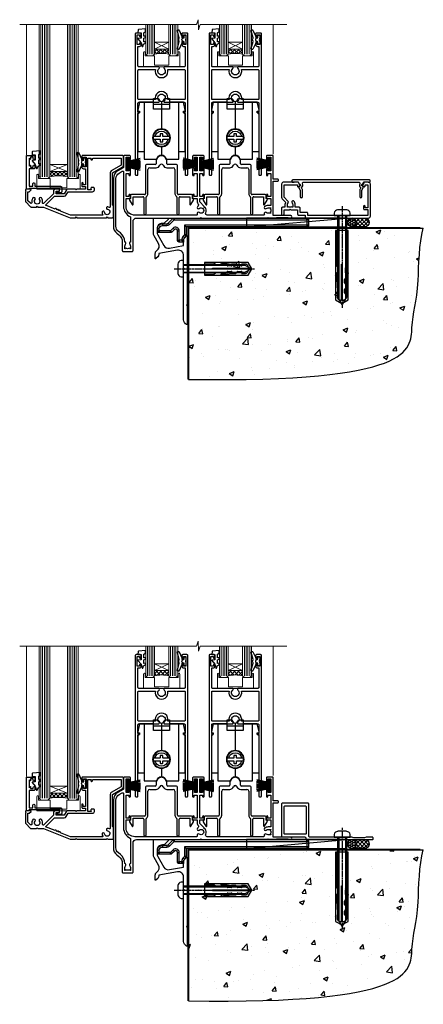
# Model space of a CAD drawing. Units: millimetres. Extents: x -28 to 10153, y -976 to 1146.
# Drawn here: x 9685 to 9912, y -664 to -109 of the extents above; entities that cross this region are included whole.
import ezdxf

# ---------------------------------------------------------------- set-up
doc = ezdxf.new("R2010")
doc.units = ezdxf.units.MM
doc.linetypes.add('CENTERLINE', pattern=[2, 1.25, -0.25, 0.25, -0.25])
doc.linetypes.add('Dashed', pattern=[564.444447, 282.222223, -282.222223])
doc.layers.add('Aluminium Systems Ltd Joinery Detail', color=7, linetype='Continuous')

# ---------------------------------------------------------------- blocks, each defined once
blk = doc.blocks.new('PB69750-4B')
for p, q in [((-1.75, 0.5), (-3.32, 7.32)), ((-1.43, 0.5), (-2.72, 7.38)), ((-1.11, 0.5), (-2.12, 7.43)), ((-0.8, 0.5), (-1.52, 7.46)), ((-0.48, 0.5), (-0.91, 7.49)), ((-0.16, 0.5), (-0.3, 7.5)), ((0.16, 0.5), (0.3, 7.5)), ((0.48, 0.5), (0.91, 7.49)), ((0.8, 0.5), (1.52, 7.46)), ((1.11, 0.5), (2.12, 7.43)), ((1.43, 0.5), (2.72, 7.38)), ((1.75, 0.5), (3.32, 7.32))]:
    blk.add_line(p, q)
blk.add_lwpolyline([(-3.45, 0), (3.45, 0), (3.45, 0.5), (-3.45, 0.5)], close=True)
blk = doc.blocks.new('SH270B')
blk.add_blockref('PB69750-4B', (0, 0))
blk = doc.blocks.new('DY221-Comp')
at = {"color": 1}
blk.add_lwpolyline([(-1.82, -0.88), (-2.1, -0.96, 0.339454), (-2.25, -1.15), (-2.25, -1.8, -0.105249), (-2.27, -1.88), (-3.79, -5.3, -0.913392), (-4.74, -4.98), (-3.77, -1.02, 0.125736), (-3.77, -0.92), (-4, -0.05, -0.131652), (-4, 0.05), (-3.77, 0.92, 0.125736), (-3.77, 1.02), (-4.74, 4.98, -0.913392), (-3.79, 5.3), (-2.27, 1.88, -0.105249), (-2.25, 1.8), (-2.25, 1.15, 0.339454), (-2.1, 0.96), (-1.82, 0.88)], format="xyb", dxfattribs=at)
blk.add_lwpolyline([(0, 1.12), (-0.3, 0), (0, -1.12), (0, -2.5), (-1, -2.5), (-1, -1.12, -0.447214), (-2.25, 0, -0.447214), (-1, 1.12), (-1, 2.5), (0, 2.5)], format="xyb", close=True, dxfattribs=at)
blk = doc.blocks.new('DY430')
blk.add_lwpolyline([(3.75, 7.79), (4.75, 8.41), (4.75, 9.91), (0.33, 9.53, 0.36397), (0.15, 9.34), (0, 7.68), (1.75, 7.68), (1.75, 4.68), (0, 4.52), (0, 4.22), (1.75, 2.14), (2.55, 0), (2.95, 0), (3.44, 1.3), (4.75, 1.94), (4.75, 2.74), (3.75, 2.65), (3.75, 4.65), (4.75, 5.14), (4.75, 5.94), (3.75, 5.85)], format="xyb", close=True)
blk = doc.blocks.new('N163-20017')
at = {"flags": 128}
for points in [[(3.63, 8.64, -0.737224), (2.78, 8.2), (1.4, 9.58), (1.4, 14.6), (2.08, 14.6), (3.14, 15.66, 0.668179), (3, 16), (0.5, 16, 0.482622), (0.01, 15.39), (0.4, 15), (0, 14.6), (0, 9.21, 0.198912), (0.15, 8.85), (2.85, 6.15, 0.198912), (3.21, 6), (6.2, 6), (6.6, 6.4), (7, 6), (10.1, 6), (25.1, 0), (28.2, 0), (28.6, 0.4), (29, 0), (45.6, 0), (46, 0.4), (46.4, 0), (49, 0, 0.414214), (49.5, 0.5), (49.5, 6.6), (49, 7.1), (49, 25.2), (54.5, 28.38, 0.267949), (55.2, 29.59), (55.2, 34.5, 0.414214), (54.7, 35), (32.2, 35, 0.414214), (31.7, 34.5), (31.7, 33.35, 1), (32.6, 33.35), (32.6, 34), (34.1, 34), (34.1, 28.6), (32.6, 28.6), (32.6, 29.25, 1), (31.7, 29.25), (31.7, 28.6, 0.414214), (32.7, 27.6), (33.8, 27.6), (33.8, 18.5), (32.5, 18.5), (32.5, 19.4, 1), (31.7, 19.4), (31.7, 18, 0.414214), (32.2, 17.5), (33.8, 17.5), (33.8, 16), (29, 16), (28.6, 15.6), (28.2, 16), (23.49, 16, 0.267949), (23.06, 15.75), (21.76, 13.5), (17.2, 13.5), (17.2, 15), (18.7, 15, 1), (18.7, 16), (16.8, 16, 0.414214), (15.8, 15), (15.8, 13.5), (10.4, 8.1, -0.748467), (9.56, 8.56, 0.226157), (8.96, 11.09, 1), (7.79, 10.15, -2.083394), (5.41, 10.15, 1), (4.24, 11.09, 0.218554)], [(16.38, 12.1), (21.76, 12.1, 0.267949), (22.97, 12.8), (24.01, 14.6), (37.8, 14.6, 0.414214), (38.8, 15.6), (38.8, 16.5, 0.414214), (38.3, 17), (37.25, 17, 0.493145), (36.82, 16.43), (37.01, 15.7), (35.2, 15.7), (35.2, 33.6), (36.96, 33.6), (36.82, 33.07, 1), (37.68, 32.83), (37.89, 33.6), (53.8, 33.6), (53.8, 29.59), (48.3, 26.41, 0.267949), (47.6, 25.2), (47.6, 5.99, -0.557825), (47.31, 5.82, 0.09094), (46.3, 6.11, 1), (46.15, 4.72, -2.104547), (44.48, 3.05, 1), (43.09, 2.9, 0.109371), (43.49, 1.7, -0.581998), (43.32, 1.4), (25.37, 1.4), (19.66, 3.69, 1), (18.91, 3.98), (18.54, 4.13, 1), (17.8, 4.43), (17.43, 4.58, 1), (16.68, 4.87), (11.31, 7.03)]]:
    blk.add_lwpolyline(points, format="xyb", close=True, dxfattribs=at)
blk = doc.blocks.new('A204-20848')
at = {"flags": 128}
blk.add_lwpolyline([(49.67, 18.8), (86.67, 18.8), (87.07, 19.2), (87.47, 18.8), (91.5, 18.8), (91.9, 19.2), (98.1, 19.2), (98.5, 18.8), (99.8, 18.8, 1), (99.8, 20.2), (90, 20.2), (90, 39.6), (92.5, 39.6, 1), (92.5, 40.6), (90, 40.6), (90, 53.5, 0.414214), (89.5, 54), (86.6, 54, 0.414214), (86.1, 53.5), (86.1, 51.9, 1), (87.1, 51.9), (87.1, 53), (88.6, 53), (88.6, 45.3), (87.1, 45.3), (87.1, 46.4, 1), (86.1, 46.4), (86.1, 43.15, 1), (87, 43.15), (87, 43.9), (88.6, 43.9), (88.6, 30.9), (87, 30.9), (87, 31.65, 1), (86.1, 31.65), (86.1, 30.4, 0.414214), (86.6, 29.9), (88.6, 29.9), (88.6, 25.95), (87.07, 25.95, 0.185946), (85.11, 25.19, 1), (86.05, 24.16, -0.185946), (87.07, 24.55), (88.6, 24.55), (88.6, 24.3), (88.24, 24.01, -0.36397), (88.24, 22.04), (88.6, 21.75), (88.6, 21.5), (87.07, 21.5, -0.185946), (86.05, 21.89, 0.805835), (84.94, 21.1, -0.539109), (84.48, 20.4), (52.85, 20.4, -0.545541), (51.94, 21.81, 0.277683), (51.59, 24.81), (51.06, 24.81), (51.06, 25.38), (48.55, 27.89), (48.55, 29.9), (50.6, 29.9, 0.414214), (51.1, 30.4), (51.1, 31.65, 1), (50.2, 31.65), (50.2, 30.9), (48.6, 30.9), (48.6, 43.9), (50.2, 43.9), (50.2, 43.15, 1), (51.1, 43.15), (51.1, 46.4, 1), (50.1, 46.4), (50.1, 45.3), (48.6, 45.3), (48.6, 53), (50.1, 53), (50.1, 51.9, 1), (51.1, 51.9), (51.1, 53.5, 0.414214), (50.6, 54), (45.1, 54, 0.414214), (44.6, 53.5), (44.6, 51.9, 1), (45.6, 51.9), (45.6, 53), (47.1, 53), (47.1, 45.3), (45.6, 45.3), (45.6, 46.4, 1), (44.6, 46.4), (44.6, 43.15, 1), (45.5, 43.15), (45.5, 43.9), (47.1, 43.9), (47.1, 30.9), (45.5, 30.9), (45.5, 31.65, 1), (44.6, 31.65), (44.6, 30.4, 0.414214), (45.1, 29.9), (47.15, 29.9), (47.15, 27.89, 0.198912), (47.56, 26.9), (47.6, 26.85, -0.454077), (47.5, 25.35, 0.02104), (47.31, 25.19, 0.999996), (48.25, 24.16, -2.253146), (48.25, 21.89, 0.805835), (47.14, 21.1, -0.539109), (46.68, 20.4), (12.1, 20.4, -0.177275), (8.87, 21.58), (8.28, 21.58), (8.28, 22.17, -0.177275), (7.1, 25.4), (7.1, 29.9), (7.1, 29.9), (9.1, 29.9, 0.414214), (9.6, 30.4), (9.6, 31.65, 1), (8.7, 31.65), (8.7, 30.9), (7.1, 30.9), (7.1, 43.9), (8.7, 43.9), (8.7, 43.15, 1), (9.6, 43.15), (9.6, 43.15), (9.6, 46.4, 1), (8.6, 46.4), (8.6, 45.3), (7.1, 45.3), (7.1, 53), (8.6, 53), (8.6, 51.9, 1), (9.6, 51.9), (9.6, 53.5, 0.414214), (9.1, 54), (6.2, 54, 0.414214), (5.7, 53.5), (5.7, 47.49, -0.267949), (5.45, 47.06), (2.5, 45.35, 0.267949), (0, 41.02), (0, 14.15, 0.230868), (1.92, 10.21), (3.08, 9.31, -0.230868), (5, 5.37), (5, 0.5, 0.414214), (5.5, 0), (10.55, 0, 0.414214), (11.05, 0.5), (11.05, 16.8, -0.414214), (13.05, 18.8), (48.87, 18.8), (49.27, 19.2)], format="xyb", close=True, dxfattribs=at)
blk.add_lwpolyline([(5.7, 44.72), (5.7, 25.4, 0.303309), (9.65, 19.49), (9.65, 5.28, 0.612248), (9.16, 4.04, -0.183747), (9.55, 3.03), (9.55, 1.5), (9.3, 1.5), (9.01, 1.86, -0.36397), (7.04, 1.86), (6.75, 1.5), (6.5, 1.5), (6.5, 3.03, -0.183747), (6.89, 4.04, 0.612248), (6.4, 5.28), (6.4, 5.37, 0.230868), (3.94, 10.41), (2.78, 11.31, -0.230868), (1.4, 14.15), (1.4, 41.02, -0.267949), (3.2, 44.14), (4.95, 45.15, -0.57735)], format="xyb", close=True)
blk = doc.blocks.new('DY425')
blk.add_lwpolyline([(3.25, 5.81), (3.25, 7.74), (4.25, 8.37), (4.25, 9.87), (0.33, 9.53, 0.36397), (0.15, 9.34), (0, 7.68), (1.75, 7.68), (1.75, 4.68), (0, 4.52), (0, 4.22), (1.75, 2.14), (2.3, 0), (2.7, 0), (3.04, 1.3), (4.25, 1.89), (4.25, 2.69), (3.25, 2.61), (3.25, 4.61), (4.25, 5.09), (4.25, 5.89)], format="xyb", close=True)
blk = doc.blocks.new('F293-22479')
for p, q in [((14.6, 28.2), (9.6, 28.2)), ((15.1, 30.2), (15.1, 28.7)), ((21.1, 28.7), (21.1, 30.2)), ((26.6, 28.2), (21.6, 28.2)), ((9.1, 27.7), (9.1, 11.8)), ((10.5, 11.8), (10.5, 25.4)), ((11.5, 26.4), (15.03, 26.4)), ((21.17, 26.4), (24.7, 26.4)), ((25.7, 25.4), (25.7, 11.8)), ((27.1, 11.8), (27.1, 27.7)), ((8.6, 11.3), (1.2, 11.3)), ((35, 11.3), (27.6, 11.3)), ((0.07, 8.2), (1.54, 5.64)), ((0.7, 9.14), (0.25, 8.88)), ((0.7, 10.8), (0.7, 9.14)), ((2.1, 5.79), (2.1, 10.1)), ((2.1, 10.1), (7.6, 10.1)), ((8.1, 9.6), (8.1, 0.7)), ((9.5, 0.7), (9.5, 9.85)), ((26.7, 9.85), (26.7, 0.7)), ((28.1, 0.7), (28.1, 9.6)), ((28.6, 10.1), (34.1, 10.1)), ((34.1, 10.1), (34.1, 5.79)), ((34.66, 5.64), (36.13, 8.2)), ((35.5, 9.14), (35.5, 10.8)), ((35.95, 8.88), (35.5, 9.14))]:
    blk.add_line(p, q)
for centre, radius, start, end in [((9.6, 27.7), 0.5, 90, 180), ((14.6, 28.7), 0.5, 270, 0), ((15.03, 28.7), 2.3, 270, 338.6763), ((18.1, 30.2), 3, 0, 180), ((18.1, 27.5), 1, 21.3237, 158.6763), ((21.17, 28.7), 2.3, 201.3237, 270), ((21.6, 28.7), 0.5, 180, 270), ((26.6, 27.7), 0.5, 0, 90), ((11.5, 25.4), 1, 90, 180), ((24.7, 25.4), 1, 360, 90), ((1.2, 10.8), 0.5, 90, 180), ((8.6, 11.8), 0.5, 270, 0), ((8.6, 11.8), 1.9, 305.6853, 0), ((27.6, 11.8), 1.9, 180, 234.3147), ((27.6, 11.8), 0.5, 180, 270), ((35, 10.8), 0.5, 360, 90), ((0.5, 8.45), 0.5, 120, 210), ((1.8, 5.79), 0.3, 210, 360), ((7.6, 9.6), 0.5, 0, 90), ((10, 9.85), 0.5, 125.6853, 180), ((26.2, 9.85), 0.5, 0, 54.3147), ((28.6, 9.6), 0.5, 90, 180), ((34.4, 5.79), 0.3, 180, 330), ((35.7, 8.45), 0.5, 330, 60), ((8.8, 0.7), 0.7, 180, 0), ((27.4, 0.7), 0.7, 180, 360)]:
    blk.add_arc(centre, radius, start, end)
blk = doc.blocks.new('F346-22481')
at = {"ltscale": 0.2, "flags": 128}
for points in [[(1.85, 35.55), (1.5, 35.55), (1.5, 40.5, -0.414214), (2, 41), (13, 41, 0.689112), (13.35, 41.93, -2.624562), (16.15, 41.93, 0.689112), (16.5, 41), (27.5, 41, -0.414214), (28, 40.5), (28, 35.55), (27.65, 35.55, 1), (27.65, 34.75), (28, 34.75), (28, 0.3, 0.414214), (28.3, 0), (29.2, 0, 0.414214), (29.5, 0.3), (29.5, 79.5, 0.414214), (29, 80), (26.7, 80, 0.414214), (26.2, 79.5), (26.2, 78.3, 1), (27.1, 78.3), (27.1, 78.95), (28.5, 78.95), (28.5, 73.55), (27.1, 73.55), (27.1, 74.2, 1), (26.2, 74.2), (26.2, 73.5, 0.414214), (27.2, 72.5), (28, 72.5), (28, 61.5, -0.414214), (27.5, 61), (16.5, 61, 0.689112), (16.15, 60.07, -2.624562), (13.35, 60.07, 0.689112), (13, 61), (2, 61, -0.414214), (1.5, 61.5), (1.5, 72.5), (2.3, 72.5, 0.414214), (3.3, 73.5), (3.3, 74.2, 1), (2.4, 74.2), (2.4, 73.55), (1, 73.55), (1, 78.95), (2.4, 78.95), (2.4, 78.3, 1), (3.3, 78.3), (3.3, 79.5, 0.414214), (2.8, 80), (0.5, 80, 0.414214), (0, 79.5), (0, 0.3, 0.414214), (0.3, 0), (1.2, 0, 0.414214), (1.5, 0.3), (1.5, 34.75), (1.85, 34.75, 1)], [(1.5, 59, -0.414214), (2, 59.5), (11.29, 59.5, 1.330124), (18.21, 59.5), (27.5, 59.5, -0.414214), (28, 59), (28, 43, -0.414214), (27.5, 42.5), (18.21, 42.5, 1.330124), (11.29, 42.5), (2, 42.5, -0.414214), (1.5, 43)]]:
    blk.add_lwpolyline(points, format="xyb", close=True, dxfattribs=at)
blk = doc.blocks.new('BLOCK2')
for p, q in [((-4.5, 28.6), (4.5, 28.6)), ((0, 30.31), (0, 14.65)), ((0, 5.15), (0, 0.36))]:
    blk.add_line(p, q)
for points in [[(-9.8, 2.25), (-13.4, 2.25), (-13.4, 23.9), (-12.4, 23.9), (-12.4, 24.9), (-13.4, 24.9), (-13.4, 25.4), (-12.4, 29.9), (-4.5, 29.9)], [(4.5, 29.9), (12.4, 29.9), (13.4, 25.4), (13.4, 24.9), (12.4, 24.9), (12.4, 23.9), (13.4, 23.9), (13.4, 2.25), (9.8, 2.25)]]:
    blk.add_lwpolyline(points)
for points in [[(9.8, 29.9), (9.8, -2.1), (2.46, -2.1, 0.319198), (0, 0.36, 0.319198), (-2.46, -2.1), (-9.8, -2.1), (-9.8, 29.9)], [(-4.69, 10.65), (-0.95, 10.65, 0.414214), (-0.75, 10.85), (-0.75, 11.95, -0.414214), (-0.55, 12.15), (0.55, 12.15, -0.414214), (0.75, 11.95), (0.75, 10.85, 0.414214), (0.95, 10.65), (4.69, 10.65)], [(4.69, 9.15), (0.95, 9.15, 0.414214), (0.75, 8.95), (0.75, 7.85, -0.414214), (0.55, 7.65), (-0.55, 7.65, -0.414214), (-0.75, 7.85), (-0.75, 8.95, 0.414214), (-0.95, 9.15), (-4.69, 9.15)]]:
    blk.add_lwpolyline(points, format="xyb")
blk.add_lwpolyline([(4.5, 26.1), (4.5, 32.1), (1.79, 32.1, -0.271732), (0, 30.31, -0.271732), (-1.79, 32.1), (-4.5, 32.1), (-4.5, 26.1), (4.5, 26.1)], format="xyb", close=True)
for radius in [5, 4.75]:
    blk.add_circle((0, 9.9), radius)
for centre, radius, start, end in [((0, 9.9), 3.75, 11.537, 168.463), ((0, 9.9), 3.75, 191.537, 348.463), ((0, -3), 3, 57.4732, 122.5268)]:
    blk.add_arc(centre, radius, start, end)
blk = doc.blocks.new('Residential Stacker Flush Track Door Sill')
at = {"layer": 'Aluminium Systems Ltd Joinery Detail', "lineweight": 5}
h = blk.add_hatch(dxfattribs=at)
h.set_pattern_fill('NET', color=256, scale=0.5, angle=-45)
h.set_pattern_definition([(315, (466.3, -26.0008), (1.122532, 1.122532), []), (45, (466.3, -26.0008), (-1.122532, 1.122532), [])])
edge = h.paths.add_edge_path()
edge.add_line((-58.72, 93.27), (-58.72, 93.17))
edge.add_arc((-48.12, 88.27), 11.69, 514.6724, 515.1681, ccw=False)
edge.add_line((-58.68, 93.27), (-58.72, 93.27))
edge = h.paths.add_edge_path()
edge.add_arc((-62.81, 75.23), 16.13, 435.6602, 464.3859)
edge.add_line((-66.82, 90.85), (-66.82, 93.76))
edge.add_line((-66.82, 93.76), (-58.82, 93.76))
edge.add_line((-58.82, 93.76), (-58.82, 90.85))
h = blk.add_hatch(dxfattribs=at)
h.set_pattern_fill('NET', color=256, scale=0.5, angle=-45)
h.set_pattern_definition([(315, (507.8, -26.0008), (1.122532, 1.122532), []), (45, (507.8, -26.0008), (-1.122532, 1.122532), [])])
edge = h.paths.add_edge_path()
edge.add_line((-17.22, 93.27), (-17.22, 93.17))
edge.add_arc((-6.62, 88.27), 11.69, 514.6724, 515.1681, ccw=False)
edge.add_line((-17.18, 93.27), (-17.22, 93.27))
edge = h.paths.add_edge_path()
edge.add_arc((-21.31, 75.23), 16.13, 435.6602, 464.3859)
edge.add_line((-25.32, 90.85), (-25.32, 93.76))
edge.add_line((-25.32, 93.76), (-17.32, 93.76))
edge.add_line((-17.32, 93.76), (-17.32, 90.85))
h = blk.add_hatch(dxfattribs=at)
h.set_pattern_fill('NET', color=256, scale=0.5, angle=-45)
h.set_pattern_definition([(315, (281.6365, -94.9608), (1.122532, 1.122532), []), (45, (281.6365, -94.9608), (-1.122532, 1.122532), [])])
edge = h.paths.add_edge_path()
edge.add_line((-115.78, 24.31), (-115.78, 24.21))
edge.add_arc((-105.18, 19.31), 11.69, 514.6724, 515.1681, ccw=False)
edge.add_line((-115.74, 24.31), (-115.78, 24.31))
edge = h.paths.add_edge_path()
edge.add_arc((-120.87, -4.32), 26.69, 439.2202, 460.8167)
edge.add_line((-125.87, 21.89), (-125.87, 24.8))
edge.add_line((-125.87, 24.8), (-115.87, 24.8))
edge.add_line((-115.87, 24.8), (-115.87, 21.89))
at = {"layer": 'Aluminium Systems Ltd Joinery Detail', "linetype": 'Continuous', "lineweight": 5}
for p, q in [((-138.85, 34.21), (-138.85, 107.52)), ((-0.02, 107.52), (-0.02, 34.63))]:
    blk.add_line(p, q, dxfattribs=at)
at = {"layer": 'Aluminium Systems Ltd Joinery Detail', "lineweight": 5, "ltscale": 3}
for p, q in [((-130.87, 21.89), (-130.87, 107.52)), ((-129.87, 21.89), (-129.87, 107.52)), ((-128.87, 21.89), (-128.87, 107.52)), ((-127.87, 21.89), (-127.87, 107.52)), ((-126.87, 21.89), (-126.87, 107.52)), ((-114.88, 21.8), (-114.88, 107.52)), ((-113.88, 21.8), (-113.88, 107.52)), ((-112.88, 21.8), (-112.88, 107.52)), ((-111.88, 21.8), (-111.88, 107.52)), ((-110.88, 21.8), (-110.88, 107.52)), ((-70.82, 90.85), (-70.82, 107.52)), ((-69.82, 90.85), (-69.82, 107.52)), ((-68.82, 90.85), (-68.82, 107.52)), ((-67.82, 90.85), (-67.82, 107.52)), ((-57.81, 90.85), (-57.81, 107.52)), ((-56.81, 90.85), (-56.81, 107.52)), ((-55.81, 90.85), (-55.81, 107.52)), ((-54.81, 90.85), (-54.81, 107.52)), ((-29.32, 90.85), (-29.32, 107.52)), ((-28.32, 90.85), (-28.32, 107.52)), ((-27.32, 90.85), (-27.32, 107.52)), ((-26.32, 90.85), (-26.32, 107.52)), ((-16.31, 90.85), (-16.31, 107.52)), ((-15.31, 90.85), (-15.31, 107.52)), ((-14.31, 90.85), (-14.31, 107.52)), ((-13.31, 90.85), (-13.31, 107.52))]:
    blk.add_line(p, q, dxfattribs=at)
at = {"layer": 'Aluminium Systems Ltd Joinery Detail', "lineweight": 5}
for p, q in [((-58.82, 97.63), (-66.82, 93.76)), ((-58.82, 93.76), (-66.82, 97.63)), ((-17.32, 97.63), (-25.32, 93.76)), ((-17.32, 93.76), (-25.32, 97.63)), ((-115.87, 28.67), (-125.87, 24.8)), ((-115.87, 24.8), (-125.87, 28.67))]:
    blk.add_line(p, q, dxfattribs=at)
at = {"layer": 'Aluminium Systems Ltd Joinery Detail', "linetype": 'Continuous', "lineweight": 5}
blk.add_lwpolyline([(7.54, 107.52), (-41.16, 107.52), (-42.02, 104.66), (-42.27, 110.29), (-43.17, 107.52), (-142.73, 107.52)], dxfattribs=at)
at = {"layer": 'Aluminium Systems Ltd Joinery Detail', "lineweight": 5}
for points in [[(-131.87, 107.52), (-131.87, 21.98), (-130.87, 20.89), (-126.87, 20.89), (-125.87, 21.89), (-125.87, 107.52)], [(-115.88, 107.52), (-115.88, 21.89), (-114.88, 20.8), (-110.88, 20.8), (-109.88, 21.8), (-109.88, 107.52)], [(-71.82, 107.52), (-71.82, 90.85), (-70.82, 89.85), (-67.82, 89.85), (-66.82, 90.85), (-66.82, 107.52)], [(-58.81, 107.52), (-58.81, 90.85), (-57.81, 89.85), (-54.81, 89.85), (-53.81, 90.85), (-53.81, 107.52)], [(-30.32, 107.52), (-30.32, 90.85), (-29.32, 89.85), (-26.32, 89.85), (-25.32, 90.85), (-25.32, 107.52)], [(-17.31, 107.52), (-17.31, 90.85), (-16.31, 89.85), (-13.31, 89.85), (-12.31, 90.85), (-12.31, 107.52)]]:
    blk.add_lwpolyline(points, dxfattribs=at)
for points in [[(-58.82, 93.76), (-66.82, 93.76), (-66.82, 97.63), (-58.82, 97.63)], [(-17.32, 93.76), (-25.32, 93.76), (-25.32, 97.63), (-17.32, 97.63)], [(-115.87, 24.8), (-125.87, 24.8), (-125.87, 28.67), (-115.87, 28.67)]]:
    blk.add_lwpolyline(points, close=True, dxfattribs=at)
for points in [[(-53.49, 91.81), (-53.49, 89.85), (-58.8, 89.85), (-58.8, 84.72), (-66.8, 84.65), (-66.79, 89.85), (-72.09, 89.85), (-72.09, 91.81, 1), (-72.99, 91.81), (-72.99, 83.76), (-52.59, 83.76), (-52.59, 91.81, 1)], [(-11.99, 91.81), (-11.99, 89.85), (-17.3, 89.85), (-17.3, 84.72), (-25.3, 84.65), (-25.29, 89.85), (-30.59, 89.85), (-30.59, 91.81, 1), (-31.49, 91.81), (-31.49, 83.76), (-11.09, 83.76), (-11.09, 91.81, 1)], [(-109.63, 22.85), (-109.63, 20.8), (-116.23, 20.8), (-116.23, 15.7), (-125.53, 15.69), (-125.53, 20.79), (-132.13, 20.8), (-132.13, 22.85, 1), (-133.03, 22.85), (-133.03, 14.8), (-108.73, 14.8), (-108.73, 22.85, 1)]]:
    blk.add_lwpolyline(points, format="xyb", close=True, dxfattribs=at)
at = {"layer": 'Aluminium Systems Ltd Joinery Detail'}
blk.add_lwpolyline([(-134.77, 26.3), (-137.37, 26.3), (-137.37, 16.5), (-135.27, 16.5), (-135.27, 18, -1), (-134.27, 18), (-134.27, 16.5), (-119.82, 16.5, -0.414214), (-119.07, 15.75), (-119.07, 13.55, -0.414211), (-119.82, 12.8), (-121.57, 12.8, -0.668182), (-121.71, 13.14), (-121.11, 13.74, -0.198916), (-120.97, 13.8), (-120.27, 13.8), (-120.27, 15.3), (-137.37, 15.3), (-137.87, 14.8), (-138.87, 14.8), (-138.87, 33.8), (-134.77, 33.8, -0.414214), (-134.27, 33.3), (-134.27, 32.1, -0.999997), (-135.17, 32.1), (-135.17, 32.8), (-136.57, 32.8), (-136.57, 31.85, -0.668179), (-136.91, 31.71), (-137.47, 32.27), (-137.47, 27.83), (-136.91, 28.39, -0.668179), (-136.57, 28.25), (-136.57, 27.3), (-135.17, 27.3), (-135.17, 28, -0.999997), (-134.27, 28), (-134.27, 26.8, -0.414214)], format="xyb", close=True, dxfattribs=at)
at = {"layer": 'Aluminium Systems Ltd Joinery Detail', "lineweight": 5}
for centre, radius, start, end in [((-62.81, 73.9), 17.41, 76.7546, 103.3133), ((-21.31, 73.9), 17.41, 76.7546, 103.3133), ((-120.88, -6.8), 29.13, 80.0977, 99.8654)]:
    blk.add_arc(centre, radius, start, end, dxfattribs=at)
at = {"color": 1, "linetype": 'Dashed'}
for name, p in [('F346-22481', (-77.66, 22.76)), ('F346-22481', (-36.16, 22.76)), ('F293-22479', (-81.04, 0.5)), ('F293-22479', (-39.54, 0.5))]:
    blk.add_blockref(name, p, dxfattribs=at)
at = {"color": 7, "xscale": -1}
for p in [(-62.94, 33.86), (-21.44, 33.86)]:
    blk.add_blockref('BLOCK2', p, dxfattribs=at)
at = {"layer": 'Aluminium Systems Ltd Joinery Detail'}
for name, p in [('DY425', (-76.16, 95.21)), ('DY221-Comp', (-49.16, 99.01)), ('DY425', (-34.66, 95.21)), ('DY221-Comp', (-7.66, 99.01)), ('N163-20017', (-139.5, -1.2)), ('A204-20848', (-90, -20.2))]:
    blk.add_blockref(name, p, dxfattribs=at)
at = {"layer": 'Aluminium Systems Ltd Joinery Detail', "lineweight": 9, "ltscale": 0.12}
for name, p in [('DY430', (-135.79, 26.52)), ('DY221-Comp', (-105.68, 30.06))]:
    blk.add_blockref(name, p, dxfattribs=at)
at = {"layer": 'Aluminium Systems Ltd Joinery Detail', "lineweight": 5, "xscale": -1, "rotation": 270}
for p in [(-82.3, 28.94), (-40.92, 28.94)]:
    blk.add_blockref('SH270B', p, dxfattribs=at)
at = {"layer": 'Aluminium Systems Ltd Joinery Detail', "lineweight": 5, "rotation": 90.00000000000001}
for p in [(-43.43, 28.94), (-1.99, 29)]:
    blk.add_blockref('SH270B', p, dxfattribs=at)
blk = doc.blocks.new('F152-20481')
for points in [[(15.9, 1.4, -0.414214), (15.4, 1.9), (15.4, 20, 0.414214), (14.9, 20.5), (0.5, 20.5, 0.414214), (0, 20), (0, 2, 0.414214), (0.5, 1.5), (13.1, 1.5, -0.414214), (13.6, 1), (13.6, 0.5, 0.414214), (14.1, 0), (51.1, 0, 0.414214), (51.6, 0.5), (51.6, 0.9, 0.414214), (51.1, 1.4), (47.6, 1.4), (46.6, 1), (40.6, 1), (39.6, 1.4)], [(13.3, 19, -0.414214), (13.8, 18.5), (13.8, 3.5, -0.414214), (13.3, 3), (2, 3, -0.414214), (1.5, 3.5), (1.5, 18.5, -0.414214), (2, 19)]]:
    blk.add_lwpolyline(points, format="xyb", close=True)
blk = doc.blocks.new('8x65 rawplug')
for p, q in [((-1.91, 0), (-1.91, -46.79)), ((1.91, 0), (1.91, -46.79))]:
    blk.add_line(p, q)
at = {"linetype": 'CENTERLINE'}
blk.add_line((0, 5.3), (0, -52.1), dxfattribs=at)
blk.add_lwpolyline([(4.55, 0), (4.55, 1.42, 0.269448), (3.79, 2.72, 0.057509), (2.62, 3.22, 0.072181), (2.06, 3.3), (-2.06, 3.3, 0.072181), (-2.62, 3.22, 0.057509), (-3.79, 2.72, 0.269448), (-4.55, 1.42), (-4.55, 0)], format="xyb", close=True)
blk.add_lwpolyline([(2.41, 0), (2.41, -45.92), (0, -50.1), (-2.41, -45.92), (-2.41, 0)])
at = {"color": 4, "linetype": 'Dashed', "elevation": 1}
blk.add_lwpolyline([(-3.74, -8.48), (-3.74, -47.5), (-0.17, -49.43), (3.4, -47.5), (3.4, -8.48)], close=True, dxfattribs=at)
for points in [[(-3.24, -8.48), (-3.24, -28.11), (-2.34, -29.32, -0.162386), (-2.24, -29.62), (-2.24, -32.22, -0.414214), (-2.74, -32.72), (-2.81, -32.72), (-2.81, -34.69, 0.236093), (-2.61, -35.09), (-1.96, -35.58, -0.236093), (-1.76, -35.98), (-1.76, -37.9, -0.618001), (-2.56, -38.3), (-2.81, -38.11), (-2.81, -40.33, 0.236093), (-2.61, -40.73), (-1.96, -41.22, -0.236093), (-1.76, -41.62), (-1.76, -43.54, -0.618001), (-2.56, -43.94), (-2.81, -43.75), (-2.81, -45.57, 0.472976), (-0.42, -47.53), (-0.42, -27.34), (0.08, -27.34), (0.08, -47.53, 0.472976), (2.47, -45.57), (2.47, -43.75), (2.21, -43.94, -0.618001), (1.41, -43.54), (1.41, -41.62, -0.236093), (1.61, -41.22), (2.27, -40.73, 0.236093), (2.47, -40.33), (2.47, -38.11), (2.21, -38.3, -0.618001), (1.41, -37.9), (1.41, -35.98, -0.236093), (1.61, -35.58), (2.27, -35.09, 0.236093), (2.47, -34.69), (2.47, -32.72), (2.39, -32.72, -0.414214), (1.89, -32.22), (1.89, -29.62, -0.162386), (1.99, -29.32), (2.9, -28.11), (2.9, -8.48)], [(-2.27, -38.4), (-2.67, -35.56), (-3.21, -32.25, 1), (-3.7, -32.33), (-3.17, -35.63), (-2.81, -38.11)], [(1.92, -38.4), (2.33, -35.56), (2.86, -32.25, -1), (3.36, -32.33), (2.82, -35.63), (2.47, -38.11)]]:
    blk.add_lwpolyline(points, format="xyb", dxfattribs=at)
blk = doc.blocks.new('F152 Sill Fixing')
at = {"layer": 'Aluminium Systems Ltd Joinery Detail', "color": 6}
for name, p in [('F152-20481', (0, -1.2)), ('8x65 rawplug', (34.08, 0.2))]:
    blk.add_blockref(name, p, dxfattribs=at)
blk = doc.blocks.new('CR35 F152 Sill Fixing Slider')
at = {"layer": 'Aluminium Systems Ltd Joinery Detail'}
h = blk.add_hatch(dxfattribs=at)
h.set_pattern_fill('HONEY', color=256, scale=0.25)
h.set_pattern_definition([(0, (-3150.47236, -2878.0381), (1.190625, 0.68740766), [0.79375, -1.5875]), (120, (-3150.47236, -2878.0381), (-1.190625, 0.68740767), [0.79375, -1.5875]), (60, (-3150.47236, -2878.0381), (3e-09, 1.37481533), [-1.5875, 0.79375])])
h.paths.add_polyline_path([(42.09, -3.7, 1), (37.09, -3.7, 1)])
h = blk.add_hatch(dxfattribs=at)
h.set_pattern_fill('ANSI37', color=0, scale=0.5)
h.set_pattern_definition([(45, (-6222.9626, -11430.4285), (-1.12253202, 1.12253202), []), (135, (-6222.9626, -11430.4285), (-1.12253202, -1.12253202), [])])
h.paths.add_polyline_path([(46.78, -1.2), (39.73, -1.2, -1), (39.73, -6.2), (46.78, -6.2, 1)])
at = {"layer": 'Aluminium Systems Ltd Joinery Detail', "color": 0}
blk.add_line((-19.68, -6.2, -1), (36.71, -1.2), dxfattribs=at)
blk.add_lwpolyline([(-19.68, -6.2), (36.71, -6.2), (36.71, -1.2), (-19.68, -1.2)], close=True, dxfattribs=at)
at = {"layer": 'Aluminium Systems Ltd Joinery Detail'}
blk.add_lwpolyline([(46.78, -6.2), (39.73, -6.2, 1), (39.73, -1.2), (46.78, -1.2, -1)], format="xyb", close=True, dxfattribs=at)
blk.add_circle((39.59, -3.7), 2.5, dxfattribs=at)
at = {"layer": 'Aluminium Systems Ltd Joinery Detail', "color": 6}
blk.add_blockref('F152 Sill Fixing', (0, 0), dxfattribs=at)
blk = doc.blocks.new('F878-21710')
blk.add_lwpolyline([(38.17, 4.26), (38.17, 0.6, 1), (39.37, 0.6), (39.37, 4.26), (40.12, 5.55, 0.414209), (39.9, 6.37), (39.5, 6.6, -0.767321), (39.8, 7.72, 0.267948), (39.97, 7.82), (40.65, 9), (42.9, 9), (42.9, 8.9, 0.414214), (43.1, 8.7), (43.8, 8.7, 0.414214), (44.1, 9), (44.1, 9.5, 0.414214), (43.6, 10), (0.5, 10, 0.414214), (0, 9.5), (0, 9, 0.414214), (0.3, 8.7), (1, 8.7, 0.414214), (1.2, 8.9), (1.2, 9), (3.45, 9), (4.13, 7.82, 0.267948), (4.3, 7.72, -0.767321), (4.6, 6.6), (4.2, 6.37, 0.414209), (3.98, 5.55), (4.73, 4.26), (4.73, 0.6, 1), (5.93, 0.6), (5.93, 4.26, 0.131653), (5.77, 4.86), (5.32, 5.63, 0.381942), (5.89, 7.97, -0.56587), (6.33, 8.7), (37.77, 8.7, -0.56587), (38.21, 7.97, 0.381942), (38.78, 5.63), (38.33, 4.86, 0.131653)], format="xyb", close=True)
blk = doc.blocks.new('F811-22315')
blk.add_lwpolyline([(9.29, 20.15), (1, 20.15, 0.414214), (0, 19.15), (0, 11.7, 0.198912), (0.38, 10.78), (2.24, 8.92, 0.123583), (1.9, 7.55), (1.9, 6.05), (0.5, 6.05, 0.414214), (0, 5.55), (0, 2.15, 0.414214), (0.5, 1.65), (0.9, 1.65, 0.414214), (1.4, 2.15), (1.4, 4.65), (4.4, 4.65), (4.8, 5.05), (5.2, 4.65), (9.06, 4.65), (9.06, 2.15, 0.414214), (9.56, 1.65), (13.05, 1.65, -0.414214), (13.3, 1.4), (13.3, 0.25, 0.414214), (13.55, 0), (49, 0, 0.414214), (50, 1), (50, 19.15, 0.414214), (49, 20.15), (46.61, 20.15, 0.267959), (46.44, 20.05), (45.5, 18.42, 0.414199), (45.57, 18.15), (46.25, 17.76, 0.779214), (47, 17.95), (47, 18.75), (48.6, 18.75), (48.6, 5.75), (47, 5.75), (47, 6.6, 1), (46.1, 6.6), (46.1, 5.25, 0.414214), (46.5, 4.85), (48.6, 4.85), (48.6, 1.65, -0.414214), (48.35, 1.4), (14.95, 1.4, -0.414214), (14.7, 1.65), (14.7, 2.8, 0.414214), (14.45, 3.05), (10.46, 3.05), (10.46, 5.55, 0.414214), (9.96, 6.05), (7.7, 6.05), (7.7, 7.55, 0.182676), (6.97, 9.47, 1), (5.92, 8.54, -0.182676), (6.3, 7.55), (6.3, 6.05), (6.06, 6.05), (5.76, 6.4, -0.36397), (3.83, 6.4), (3.54, 6.05), (3.3, 6.05), (3.3, 7.55, -0.182676), (3.67, 8.54, 0.414214), (3.61, 9.53), (1.4, 11.74), (1.4, 18.5, -0.414214), (1.65, 18.75), (8.9, 18.75), (8.9, 17.95, 0.779214), (9.65, 17.76), (10.33, 18.15, 0.414199), (10.4, 18.42), (9.46, 20.05, 0.267959)], format="xyb", close=True)
blk = doc.blocks.new('F811 Sill Fixing')
at = {"layer": 'Aluminium Systems Ltd Joinery Detail', "color": 0}
for name, p in [('F811-22315', (0, -1.2)), ('F878-21710', (5.84, 10.25))]:
    blk.add_blockref(name, p, dxfattribs=at)
at = {"layer": 'Aluminium Systems Ltd Joinery Detail', "color": 6}
blk.add_blockref('8x65 rawplug', (34.08, 0.2), dxfattribs=at)
blk = doc.blocks.new('CR35 F811 Sill Fixing Slider')
at = {"layer": 'Aluminium Systems Ltd Joinery Detail'}
h = blk.add_hatch(dxfattribs=at)
h.set_pattern_fill('HONEY', color=256, scale=0.25)
h.set_pattern_definition([(0, (-3150.47236, -2878.0381), (1.190625, 0.68740766), [0.79375, -1.5875]), (120, (-3150.47236, -2878.0381), (-1.190625, 0.68740767), [0.79375, -1.5875]), (60, (-3150.47236, -2878.0381), (3e-09, 1.37481533), [-1.5875, 0.79375])])
h.paths.add_polyline_path([(42.09, -3.7, 1), (37.09, -3.7, 1)])
h = blk.add_hatch(dxfattribs=at)
h.set_pattern_fill('ANSI37', color=0, scale=0.5)
h.set_pattern_definition([(45, (-6222.9626, -11780.4285), (-1.12253202, 1.12253202), []), (135, (-6222.9626, -11780.4285), (-1.12253202, -1.12253202), [])])
h.paths.add_polyline_path([(46.78, -1.2), (39.73, -1.2, -1), (39.73, -6.2), (46.78, -6.2, 1)])
at = {"layer": 'Aluminium Systems Ltd Joinery Detail', "color": 0}
blk.add_line((-19.64, -6.2, -1), (36.71, -1.2), dxfattribs=at)
blk.add_lwpolyline([(-19.64, -6.2), (36.71, -6.2), (36.71, -1.2), (-19.64, -1.2)], close=True, dxfattribs=at)
at = {"layer": 'Aluminium Systems Ltd Joinery Detail'}
blk.add_lwpolyline([(46.78, -6.2), (39.73, -6.2, 1), (39.73, -1.2), (46.78, -1.2, -1)], format="xyb", close=True, dxfattribs=at)
blk.add_circle((39.59, -3.7), 2.5, dxfattribs=at)
blk.add_blockref('F811 Sill Fixing', (0, 0), dxfattribs=at)
blk = doc.blocks.new('90 Concrete Sill CC')
at = {"layer": 'Aluminium Systems Ltd Joinery Detail'}
h = blk.add_hatch(dxfattribs=at)
h.set_pattern_fill('AR-CONC', color=256, scale=0.15)
h.set_pattern_definition([(50, (-5502.435, -2529.092), (27.3277, -2.39086), [2.8575, -31.4325]), (355, (-5502.435, -2529.092), (-5.28651, 28.65853), [2.286, -25.14609]), (100.45144, (-5500.158, -2529.29), (22.04119, 26.26766), [2.4285, -26.71354]), (46.1842, (-5502.435, -2521.472), (40.66186, -6.30635), [4.28625, -47.14875]), (96.63556, (-5499.046, -2521.997), (35.61062, 37.11392), [3.64275, -40.07034]), (351.18415, (-5502.435, -2521.47), (35.61062, 37.11392), [3.429, -37.71896]), (21, (-5498.625, -2523.377), (22.74216, -15.33978), [2.8575, -31.4325]), (326, (-5498.625, -2523.377), (9.2703, 27.6282), [2.286, -25.146]), (71.45144, (-5496.73, -2524.655), (32.01246, 12.28842), [2.4285, -26.71349]), (37.5, (-5502.435, -2529.092), (0.46329, 12.683256), [0, -24.8412, 0, -25.527, 0, -25.24125]), (7.5, (-5502.435, -2529.092), (10.02295, 15.027086), [0, -14.5542, 0, -24.2697, 0, -9.62025]), (327.5, (-5510.931, -2529.092), (20.33859, -0.859312), [0, -9.525, 0, -29.718, 0, -39.4335]), (317.5, (-5514.741, -2529.092), (22.219377, 3.813974), [0, -12.3825, 0, -19.7358, 0, -28.0035])])
edge = h.paths.add_edge_path()
edge.add_line((79.91, 73.44), (79.91, -11.64))
edge.add_spline(control_points=[(79.91, -11.64), (206.92, -13.51), (203.26, 18.67), (209.78, 35.6), (209.42, 64.81), (211.98, 73.44)], knot_values=[177.537471, 177.537471, 177.537471, 177.537471, 227.455421, 263.56182, 289.18489, 289.18489, 289.18489, 289.18489], degree=3, periodic=0)
edge.add_line((211.98, 73.44), (79.91, 73.44))
blk.add_line((79.91, 73.44), (79.91, -11.64), dxfattribs=at)
at = {"layer": 'Aluminium Systems Ltd Joinery Detail', "linetype": 'Dashed', "ltscale": 0.01, "const_width": 0.5, "elevation": -1}
blk.add_lwpolyline([(79.41, -11.64), (79.41, 73.94), (210.39, 73.94)], dxfattribs=at)
at = {"layer": 'Aluminium Systems Ltd Joinery Detail', "elevation": -1}
blk.add_lwpolyline([(79.91, -11.64), (79.91, 73.44), (211.98, 73.44)], dxfattribs=at)
at = {"layer": 'Aluminium Systems Ltd Joinery Detail'}
blk.add_open_spline([(79.91, -11.64), (206.92, -13.51, -1), (203.26, 18.67, -0.99), (209.78, 35.6, -1), (209.42, 64.81, -1), (211.98, 73.44, -1)], degree=3, knots=[177.537471, 177.537471, 177.537471, 177.537471, 227.455421, 263.56182, 289.18489, 289.18489, 289.18489, 289.18489], dxfattribs=at)
blk = doc.blocks.new('JI834')
at = {"linetype": 'CENTERLINE'}
blk.add_line((0, 5.3), (0, -40.1), dxfattribs=at)
for p, q in [((-1.91, 0), (-1.91, -34.79)), ((1.91, 0), (1.91, -34.79))]:
    blk.add_line(p, q)
blk.add_lwpolyline([(4.55, 0), (4.55, 1.42, 0.269448), (3.79, 2.72, 0.057509), (2.62, 3.22, 0.072181), (2.06, 3.3), (-2.06, 3.3, 0.072181), (-2.62, 3.22, 0.057509), (-3.79, 2.72, 0.269448), (-4.55, 1.42), (-4.55, 0)], format="xyb", close=True)
blk.add_lwpolyline([(2.41, 0), (2.41, -33.92), (0, -38.1), (-2.41, -33.92), (-2.41, 0)])
blk = doc.blocks.new('Rawlplug')
at = {"color": 4, "linetype": 'Dashed'}
blk.add_lwpolyline([(-3.57, 0), (-3.57, -24.66), (0, -26.59), (3.57, -24.66), (3.57, 0)], close=True, dxfattribs=at)
for points in [[(-3.07, 0), (-3.07, -5.27), (-2.17, -6.48, -0.162386), (-2.07, -6.78), (-2.07, -9.38, -0.414214), (-2.57, -9.88), (-2.64, -9.88), (-2.64, -11.85, 0.236093), (-2.44, -12.25), (-1.78, -12.74, -0.236093), (-1.58, -13.14), (-1.58, -15.06, -0.618001), (-2.38, -15.46), (-2.64, -15.27), (-2.64, -17.49, 0.236093), (-2.44, -17.89), (-1.78, -18.38, -0.236093), (-1.58, -18.78), (-1.58, -20.7, -0.618001), (-2.38, -21.1), (-2.64, -20.91), (-2.64, -22.73, 0.472976), (-0.25, -24.69), (-0.25, -4.5), (0.25, -4.5), (0.25, -24.69, 0.472976), (2.64, -22.73), (2.64, -20.91), (2.38, -21.1, -0.618001), (1.58, -20.7), (1.58, -18.78, -0.236093), (1.78, -18.38), (2.44, -17.89, 0.236093), (2.64, -17.49), (2.64, -15.27), (2.38, -15.46, -0.618001), (1.58, -15.06), (1.58, -13.14, -0.236093), (1.78, -12.74), (2.44, -12.25, 0.236093), (2.64, -11.85), (2.64, -9.88), (2.57, -9.88, -0.414214), (2.07, -9.38), (2.07, -6.78, -0.162386), (2.17, -6.48), (3.07, -5.27), (3.07, 0)], [(-2.09, -15.56), (-2.5, -12.72), (-3.04, -9.42, 1), (-3.53, -9.5), (-2.99, -12.79), (-2.64, -15.27)], [(2.09, -15.56), (2.5, -12.72), (3.04, -9.42, -1), (3.53, -9.5), (2.99, -12.79), (2.64, -15.27)]]:
    blk.add_lwpolyline(points, format="xyb", dxfattribs=at)
blk = doc.blocks.new('MO252')
for p, q in [((9.34, 12.5), (8.63, 13.21)), ((9.34, 13.5), (9.34, 12.5)), ((84, 12.5), (84, 13.5)), ((85, 12.5), (84, 12.5)), ((1, 7.5), (0, 7.5)), ((0, 6.3), (1, 6.3)), ((1, 6.3), (1, 5.3)), ((2.8, 10.3), (2.8, 9.3)), ((5.31, 10.3), (5.31, 9.3)), ((6.01, 10.59), (6.72, 9.89)), ((7.38, 5.3), (7.38, 6.3)), ((7.38, 6.3), (8.09, 5.59)), ((8.82, 7.74), (9.52, 7.03)), ((11.23, 6.33), (12.23, 6.33)), ((16.23, 8.5), (15.23, 9.5)), ((85, 9.5), (84, 9.5)), ((84, 9.5), (84, 8.5)), ((11.23, 1), (12.23, 1)), ((12.23, 1), (12.23, 0)), ((14.6, 1.02), (13.6, 1.02)), ((13.6, 1), (14.6, 0)), ((14.54, 3.28), (15.24, 2.58)), ((16.23, 3.98), (15.23, 3.98)), ((15.23, 3.98), (15.94, 3.27))]:
    blk.add_line(p, q)
for points in [[(9.52, 7.03), (8.09, 5.59, -0.198912), (7.38, 5.3), (1, 5.3, -0.414214), (0, 6.3), (0, 7.5, -0.414214), (2.8, 10.3), (5.31, 10.3, 0.198912), (6.01, 10.59), (8.63, 13.21, -0.198912), (9.34, 13.5), (84, 13.5, -0.414214), (85, 12.5), (85, 9.5, -0.414214), (84, 8.5), (16.23, 8.5), (16.23, 3.98, -0.198912), (15.94, 3.27), (15.24, 2.58, 0.198912), (14.6, 1.02), (14.6, 0), (12.23, 0, -0.414214), (11.23, 1), (11.23, 6.33, 0.668179)], [(8.82, 7.74), (7.38, 6.3), (1, 6.3), (1, 7.5, -0.414214), (2.8, 9.3), (5.31, 9.3, 0.198912), (6.72, 9.89), (9.34, 12.5), (84, 12.5), (84, 9.5), (15.23, 9.5), (15.23, 3.98), (14.54, 3.28, 0.198912), (13.6, 1.02), (13.6, 1), (12.23, 1), (12.23, 6.33, 0.668179)]]:
    blk.add_lwpolyline(points, format="xyb", close=True)
blk = doc.blocks.new('J520-22286')
at = {"ltscale": 0.2, "flags": 128}
blk.add_lwpolyline([(3, 39.57, -0.198912), (2.41, 38.16), (1.43, 37.17, -0.668179), (1, 37.35), (1, 40, -0.253721), (1.91, 41.67, 0.398691), (2.87, 45.69), (0.4, 49.96, -0.131652), (0, 51.46), (0, 59.74, -0.414214), (0.25, 59.99), (7.9, 59.99, -0.668179), (8.22, 59.23), (6.06, 57.07, -0.198912), (5.88, 56.99), (5, 56.99, 0.414214), (2, 53.99), (2, 52, 0.131652), (2.4, 50.5), (5.85, 44.53, 0.315299), (8.97, 43.08), (17, 44.49), (17, 47.52, -0.198912), (17.59, 48.93), (18.57, 49.92, -0.668179), (19, 49.74), (19, 11.39), (18.6, 10.99), (19, 10.59), (19, 0.24, -0.560232), (18.64, 0.02, -0.281861), (17, 2.69), (17, 31.09), (17.4, 31.49), (17, 31.89), (17, 38.89, 0.466308), (13.48, 41.84), (3, 40)], format="xyb", close=True, dxfattribs=at)
blk = doc.blocks.new('EIFS Recessed CC Concrete Floor Sill Residential')
blk.add_blockref('J520-22286', (60.11, 119.23))
at = {"layer": 'Aluminium Systems Ltd Joinery Detail'}
blk.add_blockref('MO252', (62.36, 165.73), dxfattribs=at)
at = {"layer": 'Aluminium Systems Ltd Joinery Detail', "rotation": 90}
for name, p in [('JI834', (77.11, 150.71)), ('Rawlplug', (88.82, 150.71))]:
    blk.add_blockref(name, p, dxfattribs=at)

msp = doc.modelspace()

# ---------------------------------------------------------------- block references
at = {"layer": 'Aluminium Systems Ltd Joinery Detail'}
for name, p in [('Residential Stacker Flush Track Door Sill', (9827.57, -219.37, 1)), ('CR35 F811 Sill Fixing Slider', (9832.2, -219.57, 1)), ('Residential Stacker Flush Track Door Sill', (9827.57, -569.37, 1)), ('CR35 F152 Sill Fixing Slider', (9832.2, -569.57, 1))]:
    msp.add_blockref(name, p, dxfattribs=at)
at = {"layer": 'Aluminium Systems Ltd Joinery Detail', "linetype": 'Dashed'}
for p in [(9700, -400), (9700, -750)]:
    msp.add_blockref('EIFS Recessed CC Concrete Floor Sill Residential', p, dxfattribs=at)
at = {"layer": 'Aluminium Systems Ltd Joinery Detail', "color": 6}
for p in [(9700, -300), (9700, -650)]:
    msp.add_blockref('90 Concrete Sill CC', p, dxfattribs=at)

doc.saveas('drawing.dxf')
